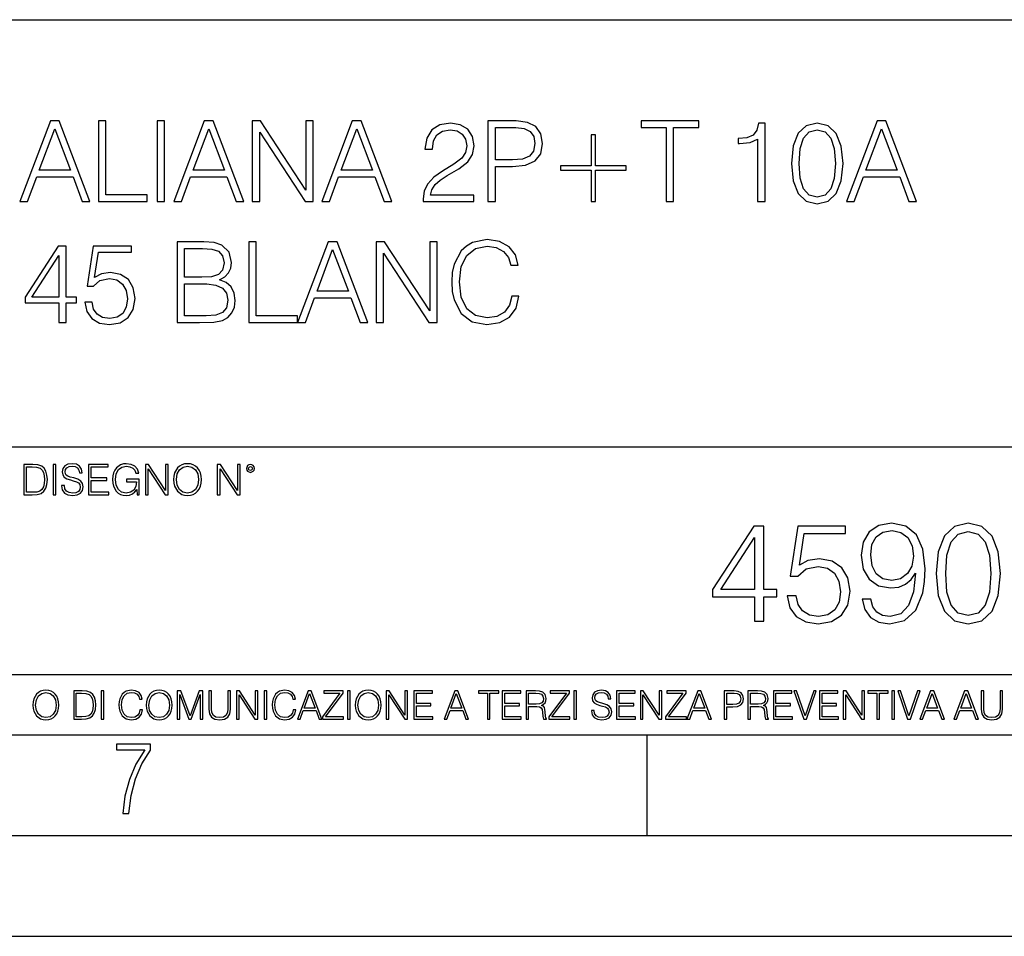
# Model space of a CAD drawing. Extents: x 0 to 420, y 0 to 297.
# Drawn here: x 331 to 380, y 0 to 46 of the extents above; entities that cross this region are included whole.
import ezdxf

# ---------------------------------------------------------------- set-up
doc = ezdxf.new("R2010")
doc.units = 0
doc.layers.get('0').update_dxf_attribs({"linetype": 'CONTINUOUS'})

msp = doc.modelspace()

# ---------------------------------------------------------------- linework, layer by layer
at = {"color": 7}
for p, q in [((234.999802, 45.500252), (410, 45.500252)), ((254.999802, 24.300249), (410, 24.300249)), ((234.999802, 13.00025), (410, 13.00025)), ((25.000401, 9.99976), (410, 9.99976)), ((234.999802, 10.00025), (410, 10.00025)), ((361.875, 4.99976), (361.875, 9.99976)), ((267.5, 4.99976), (415, 4.99976)), ((0, 0), (420, 0)), ((0, 0), (420, 0))]:
    msp.add_line(p, q, dxfattribs=at)
for points in [[(330.746277, 36.476517), (331.130157, 36.476517), (331.586334, 37.700439), (333.388824, 37.700439), (333.839478, 36.476517), (334.223328, 36.476517), (332.704559, 40.476517), (332.265045, 40.476517)], [(331.70874, 38.028671), (332.482025, 40.087086), (333.260895, 38.028671)], [(334.646149, 36.476517), (337.066162, 36.476517), (337.066162, 36.804749), (335.013306, 36.804749), (335.013306, 40.476517), (334.646149, 40.476517)], [(337.566864, 36.476517), (337.934052, 36.476517), (337.934052, 40.476517), (337.566864, 40.476517)], [(338.384674, 36.476517), (338.768524, 36.476517), (339.224731, 37.700439), (341.027222, 37.700439), (341.477844, 36.476517), (341.861725, 36.476517), (340.342957, 40.476517), (339.903442, 40.476517)], [(339.347107, 38.028671), (340.120422, 40.087086), (340.899261, 38.028671)], [(342.284515, 36.476517), (342.651703, 36.476517), (342.651703, 39.909061), (344.899261, 36.476517), (345.305389, 36.476517), (345.305389, 40.476517), (344.938202, 40.476517), (344.938202, 37.043972), (342.690643, 40.476517), (342.284515, 40.476517)], [(345.72821, 36.476517), (346.112061, 36.476517), (346.568237, 37.700439), (348.370758, 37.700439), (348.821381, 36.476517), (349.205261, 36.476517), (347.686462, 40.476517), (347.246979, 40.476517)], [(346.690643, 38.028671), (347.463928, 40.087086), (348.242798, 38.028671)], [(350.76297, 36.476517), (353.272003, 36.476517), (353.272003, 36.788059), (351.124573, 36.788059), (351.191345, 37.060661), (351.358246, 37.311008), (351.608582, 37.539104), (351.959076, 37.767197), (352.537659, 38.095432), (352.982727, 38.440357), (353.21637, 38.807533), (353.29425, 39.241467), (353.210815, 39.70322), (352.971588, 40.059269), (352.598846, 40.281803), (352.114838, 40.36525), (351.586334, 40.276237), (351.196899, 40.02589), (350.946564, 39.625336), (350.85199, 39.07457), (351.219147, 39.07457), (351.27478, 39.491817), (351.447266, 39.792233), (351.725403, 39.970257), (352.103729, 40.037018), (352.443085, 39.981384), (352.704559, 39.825611), (352.865875, 39.569702), (352.927094, 39.230343), (352.865875, 38.902107), (352.687866, 38.623943), (352.281738, 38.323528), (351.714294, 37.984165), (351.291473, 37.678185), (350.991058, 37.355515), (350.813049, 36.999466), (350.757416, 36.593346)], [(353.978546, 36.476517), (354.345734, 36.476517), (354.345734, 38.212261), (355.196899, 38.212261), (355.847809, 38.279018), (356.315125, 38.490425), (356.593292, 38.846474), (356.687866, 39.352734), (356.604401, 39.842304), (356.354065, 40.192791), (355.947937, 40.404194), (355.374939, 40.476517), (353.978546, 40.476517)], [(354.345734, 38.540493), (354.345734, 40.148285), (355.358246, 40.148285), (355.781036, 40.098213), (356.075897, 39.953568), (356.248352, 39.708782), (356.30957, 39.358295), (356.237244, 38.97443), (356.036957, 38.724083), (355.692047, 38.579437), (355.202454, 38.540493)], [(362.824158, 36.476517), (363.191345, 36.476517), (363.191345, 40.148285), (364.4375, 40.148285), (364.4375, 40.476517), (361.577972, 40.476517), (361.577972, 40.148285), (362.824158, 40.148285)], [(367.358246, 36.476517), (367.725403, 36.476517), (367.725403, 40.36525), (367.40274, 40.36525), (367.319305, 40.014763), (367.135712, 39.775543), (366.829712, 39.636459), (366.41803, 39.597519), (366.395782, 39.597519), (366.395782, 39.358295), (366.451416, 39.358295), (366.996613, 39.408367), (367.358246, 39.575264)], [(369.043915, 38.368034), (369.12735, 37.50016), (369.372131, 36.87151), (369.772705, 36.493206), (370.317902, 36.36525), (370.857544, 36.487644), (371.263672, 36.87151), (371.508453, 37.494598), (371.597473, 38.362469), (371.508453, 39.224777), (371.263672, 39.853428), (370.857544, 40.231731), (370.317902, 40.36525), (369.772705, 40.237297), (369.372131, 39.858994), (369.12735, 39.230343)], [(371.769928, 36.476517), (372.153778, 36.476517), (372.609985, 37.700439), (374.412476, 37.700439), (374.863098, 36.476517), (375.246979, 36.476517), (373.72821, 40.476517), (373.288696, 40.476517)], [(372.732361, 38.028671), (373.505676, 40.087086), (374.284515, 38.028671)], [(359.319305, 39.786671), (359.102325, 39.786671), (359.102325, 38.240078), (357.583557, 38.240078), (357.583557, 38.023109), (359.102325, 38.023109), (359.102325, 36.476517), (359.319305, 36.476517), (359.319305, 38.023109), (360.838074, 38.023109), (360.838074, 38.240078), (359.319305, 38.240078)], [(369.422211, 38.368034), (369.47229, 39.102386), (369.639191, 39.625336), (369.917358, 39.931316), (370.317902, 40.037018), (370.712891, 39.931316), (370.996613, 39.625336), (371.163513, 39.102386), (371.219147, 38.368034), (371.163513, 37.622551), (370.996613, 37.105167), (370.712891, 36.793625), (370.317902, 36.693485), (369.917358, 36.793625), (369.639191, 37.105167), (369.47229, 37.628117)], [(332.679535, 30.476517), (333.046722, 30.476517), (333.046722, 31.438965), (333.558533, 31.438965), (333.558533, 31.733818), (333.046722, 31.733818), (333.046722, 34.253986), (332.651703, 34.253986), (331.004974, 31.733818), (331.004974, 31.438965), (332.679535, 31.438965)], [(333.970215, 31.477907), (334.070343, 31.010592), (334.326263, 30.660105), (334.704559, 30.443136), (335.205261, 30.365252), (335.72821, 30.459827), (336.123199, 30.710175), (336.37912, 31.116295), (336.46814, 31.661495), (336.37912, 32.190006), (336.134338, 32.596127), (335.750458, 32.852039), (335.255341, 32.946613), (334.793579, 32.879856), (334.459778, 32.696266), (334.648926, 33.959133), (336.2901, 33.959133), (336.2901, 34.253986), (334.387451, 34.253986), (334.092621, 32.267895), (334.39859, 32.267895), (334.721252, 32.55162), (335.194153, 32.65176), (335.566864, 32.579437), (335.850616, 32.379158), (336.023071, 32.062054), (336.089813, 31.644806), (336.028625, 31.22756), (335.856171, 30.921579), (335.578003, 30.726864), (335.2164, 30.660105), (334.854767, 30.715738), (334.582184, 30.882637), (334.404144, 31.138548), (334.331818, 31.477907)], [(338.554352, 30.476517), (339.661438, 30.476517), (340.37912, 30.487644), (340.813049, 30.565529), (341.074524, 30.715738), (341.274811, 30.943832), (341.397186, 31.221996), (341.441711, 31.555794), (341.386078, 31.928534), (341.230286, 32.234512), (340.985504, 32.457047), (340.662842, 32.590565), (340.913177, 32.729645), (341.102356, 32.929924), (341.213623, 33.169144), (341.258118, 33.452873), (341.130157, 33.959133), (340.774109, 34.315182), (340.384674, 34.443138), (339.878418, 34.476517), (338.554352, 34.476517)], [(342.114868, 30.476517), (344.534882, 30.476517), (344.534882, 30.80475), (342.482025, 30.80475), (342.482025, 34.476517), (342.114868, 34.476517)], [(344.534882, 30.476517), (344.918762, 30.476517), (345.374939, 31.700439), (347.17746, 31.700439), (347.628082, 30.476517), (348.011932, 30.476517), (346.493164, 34.476517), (346.05365, 34.476517)], [(348.434753, 30.476517), (348.80191, 30.476517), (348.80191, 33.909061), (351.0495, 30.476517), (351.455597, 30.476517), (351.455597, 34.476517), (351.08844, 34.476517), (351.08844, 31.043972), (348.840881, 34.476517), (348.434753, 34.476517)], [(355.155182, 31.783888), (355.043915, 31.322136), (354.793579, 30.977213), (354.420837, 30.765808), (353.942383, 30.693485), (353.363831, 30.810314), (352.929871, 31.155237), (352.651703, 31.722692), (352.557129, 32.490425), (352.651703, 33.247032), (352.924316, 33.797798), (353.352692, 34.137157), (353.931274, 34.253986), (354.387451, 34.187225), (354.749084, 33.998074), (354.99942, 33.697659), (355.116241, 33.308228), (355.477875, 33.308228), (355.34436, 33.831177), (355.027252, 34.231731), (354.548798, 34.487644), (353.931274, 34.582218), (353.208038, 34.437572), (352.907623, 34.265114), (352.651703, 34.02589), (352.301239, 33.369423), (352.206665, 32.952179), (352.178833, 32.484863), (352.206665, 32.00642), (352.301239, 31.589172), (352.646149, 30.921579), (353.19693, 30.504333), (353.920135, 30.365252), (354.559937, 30.465389), (355.0495, 30.737991), (355.372162, 31.183054), (355.516815, 31.783888)], [(332.679535, 31.733818), (331.338776, 31.733818), (332.679535, 33.792233)], [(339.811676, 34.148285), (340.278992, 34.114902), (340.612762, 34.003639), (340.813049, 33.781105), (340.879822, 33.430618), (340.807495, 33.069008), (340.607208, 32.852039), (340.262299, 32.740772), (339.77829, 32.712955), (338.921539, 32.712955), (338.921539, 34.148285)], [(345.497345, 32.028671), (346.27063, 34.087086), (347.0495, 32.028671)], [(338.921539, 30.80475), (338.921539, 32.384724), (340.028625, 32.384724), (340.473694, 32.32909), (340.801941, 32.178883), (340.996643, 31.92297), (341.063416, 31.572483), (340.996643, 31.19418), (340.801941, 30.960522), (340.473694, 30.838131), (340.000824, 30.80475)], [(332.81546, 22.375956), (332.81546, 22.365524), (332.850922, 22.156902), (332.959412, 22.004606), (333.134644, 21.912813), (333.374573, 21.879433), (333.589447, 21.910727), (333.752167, 21.996262), (333.854401, 22.131866), (333.891968, 22.31337), (333.862762, 22.474009), (333.777222, 22.595011), (333.631165, 22.684719), (333.420471, 22.753565), (333.245239, 22.797375), (333.130493, 22.834927), (333.053284, 22.887083), (333.007385, 22.958015), (332.992798, 23.053982), (333.013641, 23.172895), (333.080414, 23.262604), (333.188904, 23.316847), (333.337006, 23.337709), (333.491394, 23.31476), (333.608215, 23.250088), (333.679169, 23.145775), (333.706268, 23.003912), (333.848145, 23.003912), (333.810608, 23.195845), (333.710449, 23.339794), (333.553986, 23.429502), (333.343292, 23.460796), (333.136749, 23.429502), (332.982361, 23.348139), (332.884308, 23.220881), (332.850922, 23.058153), (332.875977, 22.899601), (332.95108, 22.78903), (333.078339, 22.709753), (333.259827, 22.651339), (333.401703, 22.615873), (333.558167, 22.565804), (333.666656, 22.505302), (333.729218, 22.419767), (333.750092, 22.298765), (333.725067, 22.175678), (333.652039, 22.081799), (333.535217, 22.021297), (333.376648, 22.002522), (333.197235, 22.027555), (333.065796, 22.100574), (332.984436, 22.217403), (332.957336, 22.375956)], [(336.562317, 21.921158), (336.672913, 21.921158), (336.672913, 22.690977), (336.047028, 22.690977), (336.047028, 22.56789), (336.541473, 22.56789), (336.541473, 22.56163), (336.506012, 22.323801), (336.401703, 22.148558), (336.236877, 22.040073), (336.017822, 22.002522), (335.800842, 22.048418), (335.636047, 22.181936), (335.529633, 22.394732), (335.494171, 22.676373), (335.529633, 22.9601), (335.636047, 23.166637), (335.805023, 23.293898), (336.034515, 23.337709), (336.209747, 23.312674), (336.353699, 23.241741), (336.455933, 23.131172), (336.512268, 22.985136), (336.654114, 22.985136), (336.587372, 23.183327), (336.458008, 23.333536), (336.270264, 23.427416), (336.03244, 23.460796), (335.884308, 23.446192), (335.750793, 23.406553), (335.537994, 23.252172), (335.45871, 23.139517), (335.400299, 23.005999), (335.362762, 22.849531), (335.352325, 22.674288), (335.362762, 22.496958), (335.398224, 22.34049), (335.531738, 22.090143), (335.627686, 21.998348), (335.744537, 21.933676), (335.875977, 21.894037), (336.024078, 21.879433), (336.193054, 21.902382), (336.341187, 21.960796), (336.460114, 22.056763), (336.547729, 22.18611)], [(338.381531, 22.670115), (338.391968, 22.492785), (338.429504, 22.338404), (338.5672, 22.090143), (338.78418, 21.933676), (338.917694, 21.894037), (339.067902, 21.879433), (339.216003, 21.894037), (339.349548, 21.933676), (339.468445, 21.998348), (339.568604, 22.090143), (339.647858, 22.202799), (339.706268, 22.338404), (339.74176, 22.492785), (339.756348, 22.670115), (339.743835, 22.845358), (339.706268, 22.999739), (339.647858, 23.135344), (339.568604, 23.250088), (339.468445, 23.339794), (339.349548, 23.404469), (339.216003, 23.446192), (339.067902, 23.460796), (338.917694, 23.446192), (338.78418, 23.404469), (338.667328, 23.339794), (338.5672, 23.250088), (338.429504, 22.999739), (338.391968, 22.843271)], [(331.292511, 23.421158), (330.939941, 23.421158), (330.939941, 21.921158), (331.353027, 21.921158), (331.607544, 21.931589), (331.801544, 21.98583), (331.935059, 22.090143), (332.035217, 22.240351), (332.095703, 22.43437), (332.116577, 22.674288), (332.095703, 22.897514), (332.041473, 23.083189), (331.951752, 23.23131), (331.832855, 23.339794), (331.634644, 23.40864), (331.394745, 23.421158)], [(331.077637, 22.044245), (331.077637, 23.298071), (331.353027, 23.298071), (331.582489, 23.28764), (331.757751, 23.23131), (331.851624, 23.141603), (331.918396, 23.018515), (331.960114, 22.862047), (331.974701, 22.670115), (331.960114, 22.469837), (331.918396, 22.309196), (331.847443, 22.18611), (331.747314, 22.100574), (331.584595, 22.052589), (331.367615, 22.044245)], [(332.40448, 21.921158), (332.542175, 21.921158), (332.542175, 23.421158), (332.40448, 23.421158)], [(334.15274, 21.921158), (335.16037, 21.921158), (335.16037, 22.044245), (334.290436, 22.044245), (334.290436, 22.630476), (335.062317, 22.630476), (335.062317, 22.753565), (334.290436, 22.753565), (334.290436, 23.298071), (335.135345, 23.298071), (335.135345, 23.421158), (334.15274, 23.421158)], [(336.977478, 21.921158), (337.115173, 21.921158), (337.115173, 23.208363), (337.958008, 21.921158), (338.110321, 21.921158), (338.110321, 23.421158), (337.972626, 23.421158), (337.972626, 22.133953), (337.129791, 23.421158), (336.977478, 23.421158)], [(338.523376, 22.670115), (338.563019, 22.949669), (338.673584, 23.160379), (338.846741, 23.291811), (339.067902, 23.337709), (339.291107, 23.291811), (339.462189, 23.160379), (339.57486, 22.951756), (339.614502, 22.670115), (339.57486, 22.386387), (339.462189, 22.177765), (339.291107, 22.046331), (339.067902, 22.002522), (338.844666, 22.046331), (338.673584, 22.177765), (338.560944, 22.386387)], [(340.547028, 21.921158), (340.684723, 21.921158), (340.684723, 23.208363), (341.527557, 21.921158), (341.679871, 21.921158), (341.679871, 23.421158), (341.542175, 23.421158), (341.542175, 22.133953), (340.699341, 23.421158), (340.547028, 23.421158)], [(341.994873, 23.222965), (342.009491, 23.145775), (342.051208, 23.083189), (342.190979, 23.026859), (342.33075, 23.083189), (342.372498, 23.145775), (342.38916, 23.222965), (342.372498, 23.298071), (342.33075, 23.362743), (342.266083, 23.404469), (342.190979, 23.421158), (342.1138, 23.404469), (342.051208, 23.362743)], [(342.090851, 23.225052), (342.120056, 23.295984), (342.190979, 23.327278), (342.259827, 23.295984), (342.291107, 23.225052), (342.261902, 23.154119), (342.190979, 23.124912), (342.11795, 23.152035)], [(367.211853, 15.645361), (367.670807, 15.645361), (367.670807, 16.848421), (368.310608, 16.848421), (368.310608, 17.216988), (367.670807, 17.216988), (367.670807, 20.367197), (367.177063, 20.367197), (365.118652, 17.216988), (365.118652, 16.848421), (367.211853, 16.848421)], [(368.825195, 16.897099), (368.950378, 16.312954), (369.270264, 15.874846), (369.743134, 15.603637), (370.369019, 15.506279), (371.022705, 15.624498), (371.516449, 15.937433), (371.836334, 16.445084), (371.947601, 17.126585), (371.836334, 17.787224), (371.530334, 18.294874), (371.050507, 18.614763), (370.43158, 18.732983), (369.854401, 18.649532), (369.437164, 18.420048), (369.673584, 19.998629), (371.725067, 19.998629), (371.725067, 20.367197), (369.346741, 20.367197), (368.97818, 17.884583), (369.360657, 17.884583), (369.764008, 18.239241), (370.355103, 18.364414), (370.821014, 18.274012), (371.17569, 18.023664), (371.391266, 17.627281), (371.474701, 17.105722), (371.398224, 16.584166), (371.182648, 16.201689), (370.83493, 15.958296), (370.382904, 15.874846), (369.930908, 15.944387), (369.590149, 16.153011), (369.367615, 16.472898), (369.277222, 16.897099)], [(372.976807, 16.737156), (372.552582, 16.737156), (372.684723, 16.215597), (372.962891, 15.826168), (373.366211, 15.589728), (373.894745, 15.506279), (374.65274, 15.680132), (375.209076, 16.194735), (375.549805, 17.057043), (375.63327, 17.606419), (375.66803, 18.246195), (375.556763, 19.21977), (375.236877, 19.929089), (374.708374, 20.360243), (373.999054, 20.506279), (373.373169, 20.38806), (372.900299, 20.075125), (372.601288, 19.567474), (372.496948, 18.91379), (372.59433, 18.232286), (372.893341, 17.724638), (373.352325, 17.404749), (373.957336, 17.293484), (374.360657, 17.335209), (374.701416, 17.481243), (374.979584, 17.71073), (375.19516, 18.030619), (375.090851, 17.091814), (374.847443, 16.417267), (374.458008, 16.006975), (373.929504, 15.874846), (373.560944, 15.930479), (373.275818, 16.097378), (373.081116, 16.361633)], [(372.969849, 18.934652), (373.03244, 19.442301), (373.241058, 19.824776), (373.567902, 20.054262), (374.033813, 20.137711), (374.471924, 20.047308), (374.805725, 19.790007), (375.021301, 19.386669), (375.097809, 18.86511), (375.014343, 18.378323), (374.791809, 18.002802), (374.45108, 17.745501), (374.019897, 17.66205), (373.57486, 17.745501), (373.241058, 17.988894), (373.039368, 18.385277)], [(376.217407, 18.009756), (376.321716, 16.924915), (376.627686, 16.139103), (377.128387, 15.666224), (377.809906, 15.506279), (378.484436, 15.659269), (378.992096, 16.139103), (379.298065, 16.917961), (379.409332, 18.002802), (379.298065, 19.080688), (378.992096, 19.866501), (378.484436, 20.33938), (377.809906, 20.506279), (377.128387, 20.346334), (376.627686, 19.873455), (376.321716, 19.087643)], [(376.690277, 18.009756), (376.752869, 18.927698), (376.961487, 19.581383), (377.309204, 19.96386), (377.809906, 20.095987), (378.30365, 19.96386), (378.658295, 19.581383), (378.866913, 18.927698), (378.936462, 18.009756), (378.866913, 17.077906), (378.658295, 16.431175), (378.30365, 16.041744), (377.809906, 15.916571), (377.309204, 16.041744), (376.961487, 16.431175), (376.752869, 17.08486)], [(367.211853, 17.216988), (365.535919, 17.216988), (367.211853, 19.790007)], [(331.400146, 11.480855), (331.409882, 11.315348), (331.444946, 11.171259), (331.573456, 10.939548), (331.77594, 10.793511), (331.900574, 10.756516), (332.040771, 10.742886), (332.179016, 10.756516), (332.303619, 10.793511), (332.414612, 10.853873), (332.508087, 10.939548), (332.582062, 11.044694), (332.636597, 11.171259), (332.669678, 11.315348), (332.683319, 11.480855), (332.671631, 11.644416), (332.636597, 11.788505), (332.582062, 11.91507), (332.508087, 12.022162), (332.414612, 12.10589), (332.303619, 12.166252), (332.179016, 12.205194), (332.040771, 12.218824), (331.900574, 12.205194), (331.77594, 12.166252), (331.666901, 12.10589), (331.573456, 12.022162), (331.444946, 11.788505), (331.409882, 11.642468)], [(336.708069, 11.239408), (336.669128, 11.077795), (336.581512, 10.957072), (336.45105, 10.88308), (336.2836, 10.857768), (336.081085, 10.898658), (335.929199, 11.019381), (335.831848, 11.21799), (335.798767, 11.486697), (335.831848, 11.751509), (335.927277, 11.944277), (336.077209, 12.063053), (336.279694, 12.103943), (336.439362, 12.080577), (336.565918, 12.014374), (336.653564, 11.909228), (336.694458, 11.772927), (336.821014, 11.772927), (336.774292, 11.955959), (336.6633, 12.096154), (336.49585, 12.185723), (336.279694, 12.218824), (336.026581, 12.168199), (335.921417, 12.107838), (335.831848, 12.02411), (335.709167, 11.794346), (335.676086, 11.64831), (335.666351, 11.48475), (335.676086, 11.317295), (335.709167, 11.171259), (335.829895, 10.937601), (336.022675, 10.791565), (336.275818, 10.742886), (336.499725, 10.777935), (336.671082, 10.873344), (336.783997, 11.029117), (336.834656, 11.239408)], [(337.021576, 11.480855), (337.031311, 11.315348), (337.066345, 11.171259), (337.194855, 10.939548), (337.397369, 10.793511), (337.521973, 10.756516), (337.66217, 10.742886), (337.800415, 10.756516), (337.925049, 10.793511), (338.036041, 10.853873), (338.129486, 10.939548), (338.203491, 11.044694), (338.257996, 11.171259), (338.291107, 11.315348), (338.304749, 11.480855), (338.29306, 11.644416), (338.257996, 11.788505), (338.203491, 11.91507), (338.129486, 12.022162), (338.036041, 12.10589), (337.925049, 12.166252), (337.800415, 12.205194), (337.66217, 12.218824), (337.521973, 12.205194), (337.397369, 12.166252), (337.28833, 12.10589), (337.194855, 12.022162), (337.066345, 11.788505), (337.031311, 11.642468)], [(344.31366, 11.239408), (344.274689, 11.077795), (344.187073, 10.957072), (344.05661, 10.88308), (343.88916, 10.857768), (343.686646, 10.898658), (343.53479, 11.019381), (343.437439, 11.21799), (343.404327, 11.486697), (343.437439, 11.751509), (343.532837, 11.944277), (343.68277, 12.063053), (343.885254, 12.103943), (344.044922, 12.080577), (344.171509, 12.014374), (344.259125, 11.909228), (344.300018, 11.772927), (344.426575, 11.772927), (344.379852, 11.955959), (344.26886, 12.096154), (344.10141, 12.185723), (343.885254, 12.218824), (343.632141, 12.168199), (343.526978, 12.107838), (343.437439, 12.02411), (343.314758, 11.794346), (343.281647, 11.64831), (343.271912, 11.48475), (343.281647, 11.317295), (343.314758, 11.171259), (343.435486, 10.937601), (343.628235, 10.791565), (343.881378, 10.742886), (344.105286, 10.777935), (344.276642, 10.873344), (344.389587, 11.029117), (344.440216, 11.239408)], [(347.395966, 11.480855), (347.405701, 11.315348), (347.440765, 11.171259), (347.569275, 10.939548), (347.771759, 10.793511), (347.896393, 10.756516), (348.036591, 10.742886), (348.174835, 10.756516), (348.299438, 10.793511), (348.410431, 10.853873), (348.503906, 10.939548), (348.577881, 11.044694), (348.632416, 11.171259), (348.665527, 11.315348), (348.679138, 11.480855), (348.66745, 11.644416), (348.632416, 11.788505), (348.577881, 11.91507), (348.503906, 12.022162), (348.410431, 12.10589), (348.299438, 12.166252), (348.174835, 12.205194), (348.036591, 12.218824), (347.896393, 12.205194), (347.771759, 12.166252), (347.66272, 12.10589), (347.569275, 12.022162), (347.440765, 11.788505), (347.405701, 11.642468)], [(359.113892, 11.206307), (359.113892, 11.196571), (359.147003, 11.001857), (359.24826, 10.859715), (359.411804, 10.77404), (359.635742, 10.742886), (359.836304, 10.772093), (359.988159, 10.851926), (360.083588, 10.978491), (360.118622, 11.147893), (360.09137, 11.297823), (360.011536, 11.410758), (359.875244, 11.494485), (359.678589, 11.558742), (359.515015, 11.599631), (359.407898, 11.63468), (359.335876, 11.683359), (359.29303, 11.749562), (359.279419, 11.83913), (359.298889, 11.950118), (359.361176, 12.033846), (359.462433, 12.084472), (359.600677, 12.103943), (359.744781, 12.082524), (359.853821, 12.022162), (359.920013, 11.924806), (359.945312, 11.792399), (360.077728, 11.792399), (360.042694, 11.971537), (359.949219, 12.10589), (359.803192, 12.189617), (359.606537, 12.218824), (359.413757, 12.189617), (359.269653, 12.113679), (359.178162, 11.994903), (359.147003, 11.843025), (359.170349, 11.695042), (359.240479, 11.591843), (359.359253, 11.517851), (359.528625, 11.463331), (359.661041, 11.430229), (359.807068, 11.383498), (359.908325, 11.32703), (359.966736, 11.247197), (359.986206, 11.134263), (359.96286, 11.019381), (359.894714, 10.931759), (359.785675, 10.875292), (359.637695, 10.857768), (359.470215, 10.881133), (359.347565, 10.949284), (359.271606, 11.058324), (359.246307, 11.206307)], [(331.532562, 11.480855), (331.56955, 11.741774), (331.67276, 11.938436), (331.834351, 12.061106), (332.040771, 12.103943), (332.249115, 12.061106), (332.408783, 11.938436), (332.513916, 11.74372), (332.550903, 11.480855), (332.513916, 11.216043), (332.408783, 11.021328), (332.249115, 10.898658), (332.040771, 10.857768), (331.832428, 10.898658), (331.67276, 11.021328), (331.567596, 11.216043)], [(333.750366, 12.181828), (333.421295, 12.181828), (333.421295, 10.781829), (333.806824, 10.781829), (334.044373, 10.791565), (334.225464, 10.842191), (334.350098, 10.939548), (334.443542, 11.079742), (334.5, 11.260827), (334.51947, 11.48475), (334.5, 11.693094), (334.449402, 11.866391), (334.365662, 12.004639), (334.254669, 12.10589), (334.069702, 12.170146), (333.845764, 12.181828)], [(333.549805, 10.89671), (333.549805, 12.066947), (333.806824, 12.066947), (334.020996, 12.057211), (334.18457, 12.004639), (334.272186, 11.920911), (334.334503, 11.806029), (334.373444, 11.659993), (334.387085, 11.480855), (334.373444, 11.293929), (334.334503, 11.143998), (334.268311, 11.029117), (334.174835, 10.949284), (334.022949, 10.904499), (333.820465, 10.89671)], [(334.788177, 10.781829), (334.916687, 10.781829), (334.916687, 12.181828), (334.788177, 12.181828)], [(337.153961, 11.480855), (337.190979, 11.741774), (337.294159, 11.938436), (337.45578, 12.061106), (337.66217, 12.103943), (337.870514, 12.061106), (338.030182, 11.938436), (338.135345, 11.74372), (338.172333, 11.480855), (338.135345, 11.216043), (338.030182, 11.021328), (337.870514, 10.898658), (337.66217, 10.857768), (337.453827, 10.898658), (337.294159, 11.021328), (337.189026, 11.216043)], [(338.553955, 10.781829), (338.682495, 10.781829), (338.682495, 12.002691), (339.138123, 10.781829), (339.256897, 10.781829), (339.702789, 12.002691), (339.702789, 10.781829), (339.831299, 10.781829), (339.831299, 12.181828), (339.650208, 12.181828), (339.196533, 10.949284), (338.735046, 12.181828), (338.553955, 12.181828)], [(340.133118, 12.181828), (340.133118, 11.282246), (340.166199, 11.046641), (340.265503, 10.877239), (340.43103, 10.777935), (340.664673, 10.742886), (340.896393, 10.777935), (341.06189, 10.877239), (341.163147, 11.046641), (341.198212, 11.282246), (341.198212, 12.181828), (341.069702, 12.181828), (341.069702, 11.29977), (341.046326, 11.103108), (340.974274, 10.964861), (340.84967, 10.88308), (340.664673, 10.857768), (340.477753, 10.88308), (340.353149, 10.964861), (340.283051, 11.103108), (340.261627, 11.29977), (340.261627, 12.181828)], [(341.5, 10.781829), (341.62854, 10.781829), (341.62854, 11.98322), (342.415161, 10.781829), (342.557312, 10.781829), (342.557312, 12.181828), (342.428802, 12.181828), (342.428802, 10.980438), (341.642151, 12.181828), (341.5, 12.181828)], [(342.880554, 10.781829), (343.009064, 10.781829), (343.009064, 12.181828), (342.880554, 12.181828)], [(344.521973, 10.781829), (344.656342, 10.781829), (344.81601, 11.210201), (345.446899, 11.210201), (345.604614, 10.781829), (345.738953, 10.781829), (345.207397, 12.181828), (345.053558, 12.181828)], [(344.858826, 11.325084), (345.129517, 12.045528), (345.4021, 11.325084)], [(345.764282, 10.781829), (346.804047, 10.781829), (346.804047, 10.89671), (345.916138, 10.89671), (346.790405, 12.070842), (346.790405, 12.181828), (345.830475, 12.181828), (345.830475, 12.066947), (346.630737, 12.066947), (345.764282, 10.900605)], [(347.004578, 10.781829), (347.133118, 10.781829), (347.133118, 12.181828), (347.004578, 12.181828)], [(347.528381, 11.480855), (347.565369, 11.741774), (347.668579, 11.938436), (347.8302, 12.061106), (348.036591, 12.103943), (348.244934, 12.061106), (348.404602, 11.938436), (348.509735, 11.74372), (348.546753, 11.480855), (348.509735, 11.216043), (348.404602, 11.021328), (348.244934, 10.898658), (348.036591, 10.857768), (347.828247, 10.898658), (347.668579, 11.021328), (347.563416, 11.216043)], [(348.930328, 10.781829), (349.058838, 10.781829), (349.058838, 11.98322), (349.84549, 10.781829), (349.98761, 10.781829), (349.98761, 12.181828), (349.859131, 12.181828), (349.859131, 10.980438), (349.072449, 12.181828), (348.930328, 12.181828)], [(350.301117, 10.781829), (351.241577, 10.781829), (351.241577, 10.89671), (350.429626, 10.89671), (350.429626, 11.443859), (351.150085, 11.443859), (351.150085, 11.558742), (350.429626, 11.558742), (350.429626, 12.066947), (351.218231, 12.066947), (351.218231, 12.181828), (350.301117, 12.181828)], [(351.800415, 10.781829), (351.934784, 10.781829), (352.094452, 11.210201), (352.725311, 11.210201), (352.883026, 10.781829), (353.017395, 10.781829), (352.485809, 12.181828), (352.332001, 12.181828)], [(352.137268, 11.325084), (352.407928, 12.045528), (352.680542, 11.325084)], [(353.950073, 10.781829), (354.078583, 10.781829), (354.078583, 12.066947), (354.51474, 12.066947), (354.51474, 12.181828), (353.513916, 12.181828), (353.513916, 12.066947), (353.950073, 12.066947)], [(354.688049, 10.781829), (355.62851, 10.781829), (355.62851, 10.89671), (354.816559, 10.89671), (354.816559, 11.443859), (355.536987, 11.443859), (355.536987, 11.558742), (354.816559, 11.558742), (354.816559, 12.066947), (355.605133, 12.066947), (355.605133, 12.181828), (354.688049, 12.181828)], [(355.866058, 10.781829), (355.994568, 10.781829), (355.994568, 11.408811), (356.403473, 11.408811), (356.541718, 11.395181), (356.625458, 11.348449), (356.668274, 11.256933), (356.689697, 11.110897), (356.705292, 10.925918), (356.71698, 10.838296), (356.73645, 10.781829), (356.878571, 10.781829), (356.878571, 10.8013), (356.849365, 10.846085), (356.833801, 10.929812), (356.816284, 11.140104), (356.802643, 11.258881), (356.777344, 11.350396), (356.726685, 11.418547), (356.641022, 11.465278), (356.73645, 11.515904), (356.808472, 11.589895), (356.851318, 11.6892), (356.866882, 11.809923), (356.822113, 11.99685), (356.695557, 12.125361), (356.531982, 12.17404), (356.333374, 12.181828), (355.866058, 12.181828)], [(355.994568, 11.523693), (355.994568, 12.066947), (356.358704, 12.066947), (356.510559, 12.059158), (356.629333, 12.018269), (356.705292, 11.928699), (356.734497, 11.806029), (356.711121, 11.67557), (356.644928, 11.587949), (356.530029, 11.537323), (356.366486, 11.523693)], [(357.003204, 10.781829), (358.042969, 10.781829), (358.042969, 10.89671), (357.15509, 10.89671), (358.029358, 12.070842), (358.029358, 12.181828), (357.069397, 12.181828), (357.069397, 12.066947), (357.86969, 12.066947), (357.003204, 10.900605)], [(358.24353, 10.781829), (358.37204, 10.781829), (358.37204, 12.181828), (358.24353, 12.181828)], [(360.362, 10.781829), (361.30249, 10.781829), (361.30249, 10.89671), (360.49054, 10.89671), (360.49054, 11.443859), (361.210968, 11.443859), (361.210968, 11.558742), (360.49054, 11.558742), (360.49054, 12.066947), (361.279114, 12.066947), (361.279114, 12.181828), (360.362, 12.181828)], [(361.540039, 10.781829), (361.668549, 10.781829), (361.668549, 11.98322), (362.4552, 10.781829), (362.597351, 10.781829), (362.597351, 12.181828), (362.468842, 12.181828), (362.468842, 10.980438), (361.68219, 12.181828), (361.540039, 12.181828)], [(362.788177, 10.781829), (363.827942, 10.781829), (363.827942, 10.89671), (362.940063, 10.89671), (363.814331, 12.070842), (363.814331, 12.181828), (362.85437, 12.181828), (362.85437, 12.066947), (363.654663, 12.066947), (362.788177, 10.900605)], [(363.853271, 10.781829), (363.98761, 10.781829), (364.147278, 11.210201), (364.778137, 11.210201), (364.935852, 10.781829), (365.070221, 10.781829), (364.538635, 12.181828), (364.384827, 12.181828)], [(364.190125, 11.325084), (364.460754, 12.045528), (364.733368, 11.325084)], [(365.704987, 10.781829), (365.833496, 10.781829), (365.833496, 11.389339), (366.131409, 11.389339), (366.359253, 11.412705), (366.522797, 11.486697), (366.620148, 11.611315), (366.653259, 11.788505), (366.624023, 11.959854), (366.536438, 12.082524), (366.394287, 12.156516), (366.193726, 12.181828), (365.704987, 12.181828)], [(365.833496, 11.504221), (365.833496, 12.066947), (366.187866, 12.066947), (366.335876, 12.049423), (366.439087, 11.998796), (366.49942, 11.913122), (366.520844, 11.790452), (366.495544, 11.656098), (366.425415, 11.568477), (366.304718, 11.517851), (366.133362, 11.504221)], [(366.881073, 10.781829), (367.009583, 10.781829), (367.009583, 11.408811), (367.418488, 11.408811), (367.556732, 11.395181), (367.640442, 11.348449), (367.683289, 11.256933), (367.704712, 11.110897), (367.720276, 10.925918), (367.731995, 10.838296), (367.751465, 10.781829), (367.893585, 10.781829), (367.893585, 10.8013), (367.86438, 10.846085), (367.848816, 10.929812), (367.831299, 11.140104), (367.817627, 11.258881), (367.792328, 11.350396), (367.741699, 11.418547), (367.656036, 11.465278), (367.751465, 11.515904), (367.823486, 11.589895), (367.866333, 11.6892), (367.881897, 11.809923), (367.837097, 11.99685), (367.710571, 12.125361), (367.546997, 12.17404), (367.348389, 12.181828), (366.881073, 12.181828)], [(367.009583, 11.523693), (367.009583, 12.066947), (367.373718, 12.066947), (367.525574, 12.059158), (367.644348, 12.018269), (367.720276, 11.928699), (367.749512, 11.806029), (367.726135, 11.67557), (367.659912, 11.587949), (367.545044, 11.537323), (367.38147, 11.523693)], [(368.140869, 10.781829), (369.08136, 10.781829), (369.08136, 10.89671), (368.269409, 10.89671), (368.269409, 11.443859), (368.989838, 11.443859), (368.989838, 11.558742), (368.269409, 11.558742), (368.269409, 12.066947), (369.057983, 12.066947), (369.057983, 12.181828), (368.140869, 12.181828)], [(369.647949, 10.781829), (369.786224, 10.781829), (370.271057, 12.181828), (370.140594, 12.181828), (369.718079, 10.94539), (369.295532, 12.181828), (369.161194, 12.181828)], [(370.424896, 10.781829), (371.365356, 10.781829), (371.365356, 10.89671), (370.553406, 10.89671), (370.553406, 11.443859), (371.273865, 11.443859), (371.273865, 11.558742), (370.553406, 11.558742), (370.553406, 12.066947), (371.34198, 12.066947), (371.34198, 12.181828), (370.424896, 12.181828)], [(371.602905, 10.781829), (371.731445, 10.781829), (371.731445, 11.98322), (372.518066, 10.781829), (372.660217, 10.781829), (372.660217, 12.181828), (372.531708, 12.181828), (372.531708, 10.980438), (371.745056, 12.181828), (371.602905, 12.181828)], [(373.271606, 10.781829), (373.400146, 10.781829), (373.400146, 12.066947), (373.836304, 12.066947), (373.836304, 12.181828), (372.835449, 12.181828), (372.835449, 12.066947), (373.271606, 12.066947)], [(374.019348, 10.781829), (374.147827, 10.781829), (374.147827, 12.181828), (374.019348, 12.181828)], [(374.80011, 10.781829), (374.938385, 10.781829), (375.423218, 12.181828), (375.292755, 12.181828), (374.870239, 10.94539), (374.447693, 12.181828), (374.313354, 12.181828)], [(375.41156, 10.781829), (375.545898, 10.781829), (375.705566, 11.210201), (376.336426, 11.210201), (376.494141, 10.781829), (376.62851, 10.781829), (376.096924, 12.181828), (375.943115, 12.181828)], [(375.748413, 11.325084), (376.019043, 12.045528), (376.291656, 11.325084)], [(377.097778, 10.781829), (377.232117, 10.781829), (377.391785, 11.210201), (378.022675, 11.210201), (378.180389, 10.781829), (378.314758, 10.781829), (377.783173, 12.181828), (377.629333, 12.181828)], [(377.434631, 11.325084), (377.705292, 12.045528), (377.977905, 11.325084)], [(378.453003, 12.181828), (378.453003, 11.282246), (378.486084, 11.046641), (378.585388, 10.877239), (378.750916, 10.777935), (378.984558, 10.742886), (379.216278, 10.777935), (379.381775, 10.877239), (379.483032, 11.046641), (379.518066, 11.282246), (379.518066, 12.181828), (379.389587, 12.181828), (379.389587, 11.29977), (379.366211, 11.103108), (379.294159, 10.964861), (379.169556, 10.88308), (378.984558, 10.857768), (378.797638, 10.88308), (378.673035, 10.964861), (378.602905, 11.103108), (378.581512, 11.29977), (378.581512, 12.181828)], [(335.857758, 6.096565), (336.158447, 6.096565), (336.271179, 6.984485), (336.487305, 7.81133), (336.806763, 8.563008), (337.229584, 9.239518), (337.229584, 9.544888), (335.552399, 9.544888), (335.552399, 9.263008), (336.942993, 9.263008), (336.506073, 8.548914), (336.181915, 7.778444), (335.961121, 6.956297)]]:
    msp.add_lwpolyline(points, close=True, dxfattribs=at)

doc.saveas('drawing.dxf')
